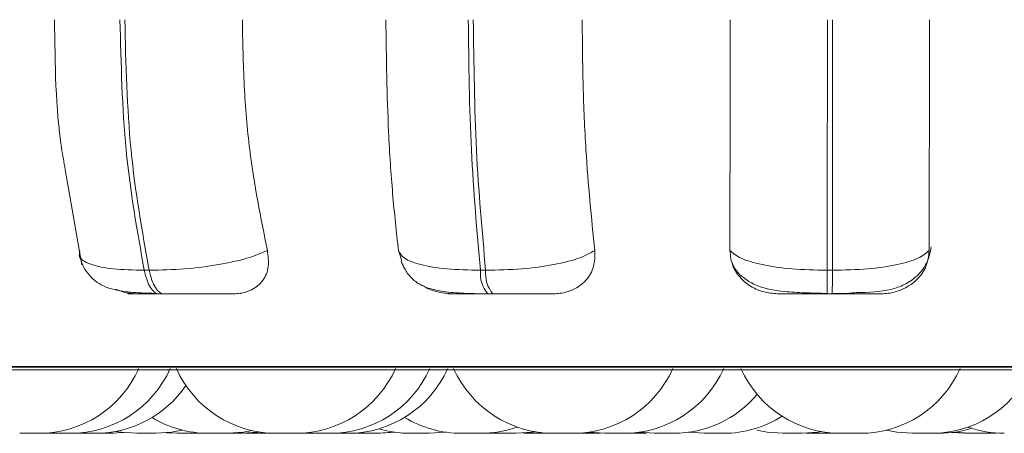
# Model space of a CAD drawing. Units: millimetres. Extents: x 470 to 882, y 3 to 283.
# Drawn here: x 739 to 739, y 175 to 175 of the extents above; entities that cross this region are included whole.
import ezdxf

# ---------------------------------------------------------------- set-up
doc = ezdxf.new("R2010")
doc.units = ezdxf.units.MM
doc.header["$PDSIZE"] = -1
doc.layers.add('DIMENSIONS', color=7, linetype='Continuous')
doc.styles.get("Standard").update_dxf_attribs({"font": 'arial.ttf'})
doc.dimstyles.new('ISO-25 - ab', dxfattribs={"dimtxt": 3, "dimasz": 2.5, "dimexe": 1.25, "dimexo": 0.625, "dimtad": 1, "dimdec": 0, "dimlfac": 25, "dimrnd": 5, "dimzin": 1, "dimtxsty": 'Standard', "dimcen": 2.5, "dimadec": 0, "dimazin": 0, "dimtfac": 1, "dimtdec": 0, "dimtmove": 0, "dimatfit": 3, "dimfxl": 1, "dimlwd": 15, "dimlwe": 15, "dimarcsym": 0})

# ---------------------------------------------------------------- blocks, each defined once
blk = doc.blocks.new('*D29')
at = {"layer": 'Defpoints', "color": 0, "lineweight": 15, "transparency": 16777216}
for p in [(725.85601, 237.83498), (703.50044, 174.73698), (741.13257, 174.73698)]:
    blk.add_point(p, dxfattribs=at)
at = {"layer": 'DIMENSIONS', "color": 0, "lineweight": 15, "transparency": 16777216}
for p, q in [((725.23101, 237.83498), (702.25044, 237.83498)), ((703.50044, 235.33498), (703.50044, 177.23698)), ((740.50757, 174.73698), (702.25044, 174.73698))]:
    blk.add_line(p, q, dxfattribs=at)
for points in [[(703.08377, 235.33498), (703.91711, 235.33498), (703.50044, 237.83498)], [(703.08377, 177.23698), (703.91711, 177.23698), (703.50044, 174.73698)]]:
    blk.add_solid(points, dxfattribs=at)
at = {"layer": 'DIMENSIONS', "color": 0, "lineweight": 15, "transparency": 16777216, "insert": (700.95286, 206.28598), "char_height": 3, "attachment_point": 5, "rotation": 90}
blk.add_mtext('1575 [62,1"]', dxfattribs=at)
blk = doc.blocks.new('*D30')
at = {"layer": 'Defpoints', "color": 0, "lineweight": 15, "transparency": 16777216}
for p in [(736.22144, 204.52298), (715.36241, 174.73698), (751.20134, 174.73698)]:
    blk.add_point(p, dxfattribs=at)
at = {"layer": 'DIMENSIONS', "color": 0, "lineweight": 15, "transparency": 16777216}
for p, q in [((735.59644, 204.52298), (714.11241, 204.52298)), ((715.36241, 202.02298), (715.36241, 177.23698)), ((750.57634, 174.73698), (714.11241, 174.73698))]:
    blk.add_line(p, q, dxfattribs=at)
for points in [[(714.94575, 202.02298), (715.77908, 202.02298), (715.36241, 204.52298)], [(714.94575, 177.23698), (715.77908, 177.23698), (715.36241, 174.73698)]]:
    blk.add_solid(points, dxfattribs=at)
at = {"layer": 'DIMENSIONS', "color": 0, "lineweight": 15, "transparency": 16777216, "insert": (712.81484, 189.62998), "char_height": 3, "attachment_point": 5, "rotation": 90}
blk.add_mtext('745 [29,3"]', dxfattribs=at)

msp = doc.modelspace()

# ---------------------------------------------------------------- linework, layer by layer
at = {"color": 7, "linetype": 'Continuous', "lineweight": 15}
for p, q in [((738.65584, 174.89558), (738.66907, 174.81902)), ((738.92601, 174.82217), (738.9233, 174.83051)), ((738.71928, 174.81464), (738.72325, 174.81464)), ((738.98917, 174.81464), (738.99333, 174.81464)), ((739.26746, 174.81464), (739.27167, 174.81464)), ((738.7308, 174.79581), (738.73477, 174.79581)), ((738.99498, 174.79581), (738.99913, 174.79581)), ((739.26737, 174.79581), (739.27158, 174.79581)), ((737.83725, 174.73486), (740.69325, 174.73486)), ((738.61931, 174.68381), (738.6346, 174.68381)), ((738.63896, 174.68398), (738.6444, 174.68381)), ((738.66222, 174.68385), (738.66463, 174.68381)), ((738.69267, 174.68381), (738.70293, 174.68441)), ((738.73707, 174.68422), (738.74555, 174.68381)), ((738.76096, 174.68381), (738.74556, 174.68381)), ((738.76096, 174.68381), (738.76595, 174.68395)), ((738.76219, 174.68381), (738.76657, 174.68392)), ((738.80006, 174.68384), (738.8024, 174.68381)), ((738.8178, 174.68381), (738.82155, 174.68389)), ((738.84619, 174.68398), (738.85167, 174.68381)), ((738.84677, 174.68402), (738.85284, 174.68381)), ((738.85887, 174.68381), (738.85883, 174.68381)), ((738.86728, 174.68381), (738.88257, 174.68381)), ((738.88652, 174.68395), (738.89144, 174.68381)), ((738.90897, 174.68381), (738.92095, 174.68463)), ((738.93297, 174.68381), (738.94836, 174.68381)), ((738.99585, 174.68405), (739.00232, 174.68381)), ((739.03908, 174.68381), (739.04323, 174.68391)), ((739.08186, 174.68381), (739.08528, 174.68388)), ((739.08296, 174.68381), (739.08584, 174.68386)), ((739.11633, 174.68381), (739.12257, 174.68403)), ((739.11644, 174.68468), (739.12877, 174.68381)), ((739.13574, 174.68381), (739.13681, 174.68381)), ((739.1565, 174.68468), (739.16884, 174.68381)), ((739.24743, 174.68381), (739.23203, 174.68381)), ((739.25029, 174.68388), (739.25385, 174.68381)), ((739.25385, 174.68381), (739.26926, 174.68381)), ((739.26926, 174.68381), (739.27361, 174.68392)), ((739.26982, 174.68381), (739.2739, 174.68391)), ((739.27855, 174.68381), (739.29395, 174.68381)), ((739.36752, 174.68442), (739.37789, 174.68381)), ((739.36948, 174.68468), (739.38181, 174.68381)), ((739.37788, 174.68381), (739.37795, 174.68381)), ((739.39721, 174.68381), (739.40343, 174.68403))]:
    msp.add_line(p, q, dxfattribs=at)
at = {"color": 8, "linetype": 'Continuous', "lineweight": 15}
for p, q in [((737.82739, 174.73746), (739.01938, 174.73746)), ((739.01938, 174.73746), (740.69219, 174.73746))]:
    msp.add_line(p, q, dxfattribs=at)
at = {"color": 7, "linetype": 'Continuous', "lineweight": 15, "flags": 128}
for points in [[(738.7308, 174.79581), (738.72908, 174.79613), (738.7274, 174.79709), (738.72576, 174.79866), (738.72421, 174.80083), (738.72276, 174.80356), (738.72145, 174.80681), (738.72028, 174.81052), (738.71928, 174.81464)], [(738.72325, 174.81464), (738.72425, 174.81052), (738.72541, 174.80681), (738.72673, 174.80356), (738.72818, 174.80083), (738.72973, 174.79866), (738.73136, 174.79709), (738.73305, 174.79613), (738.73477, 174.79581)], [(738.6966, 174.68539), (738.70058, 174.68472), (738.71317, 174.68381)], [(738.72858, 174.68381), (738.74118, 174.68472), (738.74976, 174.6864)], [(738.78635, 174.68381), (738.79895, 174.68472), (738.80582, 174.68599)], [(738.79772, 174.68381), (738.81032, 174.68472), (738.81151, 174.6849)], [(738.90684, 174.68381), (738.91944, 174.68472), (738.91989, 174.68478)], [(738.94833, 174.68381), (738.96093, 174.68472), (738.96114, 174.68475)], [(739.01772, 174.68381), (739.03032, 174.68472), (739.03283, 174.68512)], [(739.07603, 174.68473), (739.07611, 174.68472), (739.08871, 174.68381)], [(739.21104, 174.68635), (739.21943, 174.68472), (739.23203, 174.68381)], [(739.24743, 174.68381), (739.26003, 174.68472), (739.26299, 174.6852)], [(739.31494, 174.68635), (739.32333, 174.68472), (739.33593, 174.68381)]]:
    msp.add_lwpolyline(points, dxfattribs=at)
at = {"color": 7, "linetype": 'Continuous', "lineweight": 15}
for centre, radius, start, end in [((739.0146, 174.81217), 0.02555, 174.45668, 219.80933), ((739.01876, 174.81217), 0.02555, 174.45668, 219.80933), ((737.98259, 174.81146), 1.28487, 359.30238, 0.14179), ((737.98681, 174.81146), 1.28487, 359.30238, 0.14179), ((738.63459, 174.77181), 0.088, 270, 335.85226), ((738.6598, 174.77181), 0.088, 270, 335.85226), ((738.8253, 174.77181), 0.088, 204.14774, 270), ((738.8407, 174.77181), 0.088, 270, 335.85226), ((738.86824, 174.77181), 0.088, 270, 335.85226), ((738.88256, 174.77181), 0.088, 270, 335.85226), ((739.04794, 174.77181), 0.088, 204.14774, 270), ((739.06334, 174.77181), 0.088, 270, 335.85226), ((739.10411, 174.77181), 0.088, 270, 335.85226), ((739.27855, 174.77181), 0.088, 204.14774, 270), ((739.29395, 174.77181), 0.088, 270, 335.85226), ((739.35133, 174.77181), 0.088, 270, 333.08589), ((738.68003, 174.77181), 0.088, 270, 325.62665), ((739.14417, 174.77181), 0.088, 270, 319.77404), ((738.77095, 174.77181), 0.088, 238.89947, 270), ((738.97394, 174.77181), 0.088, 238.72102, 270), ((739.18424, 174.77181), 0.088, 270, 302.40281), ((738.93293, 174.77181), 0.088, 253.36946, 270), ((738.98934, 174.77181), 0.088, 270, 289.44886), ((739.35715, 174.77181), 0.088, 270, 287.35598), ((739.40965, 174.77181), 0.088, 250.64845, 270)]:
    msp.add_arc(centre, radius, start, end, dxfattribs=at)
for points, knots in [([(738.64723, 175.01581), (738.64762, 174.98015), (738.64809, 174.93789), (738.65479, 174.90128), (738.65584, 174.89558)], [0, 0, 0, 0, 0.844076, 1, 1, 1, 1]), ([(738.798, 175.01581), (738.7983, 174.99812), (738.79891, 174.96274), (738.80441, 174.89832), (738.81279, 174.85676), (738.81809, 174.83051)], [0, 0, 0, 0, 0.269142, 0.538283, 1, 1, 1, 1]), ([(738.9233, 174.83051), (738.92167, 174.84545), (738.9184, 174.87533), (738.91429, 174.93723), (738.91361, 174.98539), (738.91318, 175.01581)], [0, 0, 0, 0, 0.269322, 0.538539, 1, 1, 1, 1]), ([(739.07082, 175.01581), (739.07098, 174.99812), (739.07128, 174.96274), (739.07405, 174.89832), (739.07827, 174.85676), (739.08094, 174.83051)], [0, 0, 0, 0, 0.269142, 0.538283, 1, 1, 1, 1]), ([(739.18939, 174.83051), (739.18942, 174.84545), (739.18946, 174.87533), (739.18954, 174.93723), (739.18955, 174.98539), (739.18955, 175.01581)], [0, 0, 0, 0, 0.269322, 0.538539, 1, 1, 1, 1]), ([(739.34955, 175.01581), (739.34955, 174.99812), (739.34955, 174.96274), (739.3495, 174.89832), (739.34944, 174.85676), (739.34939, 174.83051)], [0, 0, 0, 0, 0.269142, 0.538283, 1, 1, 1, 1]), ([(739.29085, 174.79675), (739.30046, 174.79696), (739.31413, 174.79727), (739.3298, 174.80289), (739.33993, 174.80969), (739.34827, 174.82001), (739.35015, 174.82898), (739.3511, 174.83353)], [0, 0, 0, 0, 0.350398, 0.498497, 0.657098, 0.826127, 1, 1, 1, 1]), ([(738.66759, 174.83051), (738.66729, 174.82836), (738.66668, 174.82398), (738.676, 174.81895), (738.69331, 174.81535), (738.71054, 174.81488), (738.71928, 174.81464)], [0, 0, 0, 0, 0.235264, 0.480708, 0.736689, 1, 1, 1, 1]), ([(738.66706, 174.82693), (738.66783, 174.82431), (738.66944, 174.81878), (738.67386, 174.81174), (738.67961, 174.80596), (738.68934, 174.80015), (738.70111, 174.79762), (738.71574, 174.79647), (738.72459, 174.79624), (738.72913, 174.79611)], [0, 0, 0, 0, 0.091286, 0.192567, 0.30408, 0.425315, 0.695035, 0.843348, 1, 1, 1, 1]), ([(738.81809, 174.83051), (738.81297, 174.82836), (738.8025, 174.82398), (738.77917, 174.81895), (738.75136, 174.81535), (738.73271, 174.81488), (738.72325, 174.81464)], [0, 0, 0, 0, 0.2352636, 0.4807075, 0.7366892, 1, 1, 1, 1]), ([(738.81809, 174.83051), (738.81869, 174.82613), (738.81988, 174.81738), (738.81526, 174.80626), (738.80692, 174.79905), (738.79807, 174.79612), (738.79286, 174.79589), (738.79114, 174.79581)], [0, 0, 0, 0, 0.250958, 0.502293, 0.741311, 0.914549, 1, 1, 1, 1]), ([(738.9233, 174.83051), (738.92446, 174.82836), (738.92683, 174.82398), (738.9404, 174.81895), (738.96139, 174.81535), (738.97982, 174.81488), (738.98917, 174.81464)], [0, 0, 0, 0, 0.235264, 0.480708, 0.736689, 1, 1, 1, 1]), ([(739.08094, 174.83051), (739.07705, 174.82836), (739.0691, 174.82398), (739.04847, 174.81895), (739.0222, 174.81535), (739.00304, 174.81488), (738.99333, 174.81464)], [0, 0, 0, 0, 0.235264, 0.480708, 0.736689, 1, 1, 1, 1]), ([(739.08094, 174.83051), (739.08098, 174.82613), (739.08105, 174.81738), (739.07457, 174.80626), (739.06472, 174.79905), (739.055, 174.79612), (739.04953, 174.79589), (739.04772, 174.79581)], [0, 0, 0, 0, 0.250958, 0.502293, 0.741311, 0.914549, 1, 1, 1, 1]), ([(739.22772, 174.79581), (739.22395, 174.79612), (739.21642, 174.79674), (739.20616, 174.8013), (739.19744, 174.80827), (739.19077, 174.8182), (739.18987, 174.82625), (739.18939, 174.83051)], [0, 0, 0, 0, 0.1746988, 0.3486231, 0.5383048, 0.755976, 1, 1, 1, 1]), ([(739.18939, 174.83051), (739.19198, 174.82836), (739.19726, 174.82398), (739.21467, 174.81895), (739.2387, 174.81535), (739.25778, 174.81488), (739.26746, 174.81464)], [0, 0, 0, 0, 0.235264, 0.480708, 0.736689, 1, 1, 1, 1]), ([(739.34939, 174.83051), (739.34685, 174.82836), (739.34166, 174.82398), (739.32436, 174.81895), (739.30042, 174.81535), (739.28134, 174.81488), (739.27167, 174.81464)], [0, 0, 0, 0, 0.235264, 0.480708, 0.736689, 1, 1, 1, 1]), ([(739.34939, 174.83051), (739.34887, 174.82613), (739.34782, 174.81738), (739.33967, 174.80626), (739.32861, 174.79905), (739.31832, 174.79612), (739.31276, 174.79589), (739.31092, 174.79581)], [0, 0, 0, 0, 0.250958, 0.502293, 0.741311, 0.914549, 1, 1, 1, 1]), ([(738.92549, 174.822), (738.9255, 174.82195), (738.9259, 174.82076), (738.92704, 174.81823), (738.92897, 174.81458), (738.93257, 174.80935), (738.93845, 174.80404), (738.94808, 174.79967), (738.96108, 174.79714), (738.97468, 174.7962), (738.9864, 174.79586), (738.99217, 174.79583), (738.99498, 174.79581)], [0, 0, 0, 0, 0.001648, 0.039823, 0.083059, 0.134927, 0.271692, 0.443234, 0.632325, 0.822371, 0.913559, 1, 1, 1, 1]), ([(739.19128, 174.82057), (739.19196, 174.81902), (739.19414, 174.8141), (739.20033, 174.80818), (739.21277, 174.80067), (739.22902, 174.79775), (739.24944, 174.79647), (739.26128, 174.79624), (739.26738, 174.79611)], [0, 0, 0, 0, 0.057134, 0.18187, 0.320409, 0.635155, 0.811973, 1, 1, 1, 1]), ([(738.96575, 174.79581), (738.96204, 174.79615), (738.95462, 174.79683), (738.9465, 174.79978), (738.94307, 174.80237), (738.94244, 174.80284)], [0, 0, 0, 0, 0.451081, 0.900163, 1, 1, 1, 1]), ([(738.71288, 174.79581), (738.70924, 174.79603), (738.70362, 174.79638), (738.69827, 174.79875), (738.69638, 174.79959)], [0, 0, 0, 0, 0.647681, 1, 1, 1, 1]), ([(738.71288, 174.79581), (738.7104, 174.79581), (738.70546, 174.79581), (738.70586, 174.79581), (738.70982, 174.79581), (738.71498, 174.79581), (738.72191, 174.79581), (738.72786, 174.79581), (738.7308, 174.79581)], [0, 0, 0, 0, 0.250048, 0.49928, 0.626958, 0.74996, 0.876123, 1, 1, 1, 1]), ([(738.73477, 174.79581), (738.73788, 174.79581), (738.74417, 174.79581), (738.75397, 174.79581), (738.76329, 174.79581), (738.77427, 174.79581), (738.78529, 174.79581), (738.78919, 174.79581), (738.79114, 174.79581)], [0, 0, 0, 0, 0.123743, 0.250032, 0.372758, 0.500715, 0.749949, 1, 1, 1, 1]), ([(738.96575, 174.79581), (738.96436, 174.79581), (738.96158, 174.79581), (738.96489, 174.79581), (738.97095, 174.79581), (738.97748, 174.79581), (738.98553, 174.79581), (738.99185, 174.79581), (738.99498, 174.79581)], [0, 0, 0, 0, 0.250048, 0.49928, 0.626958, 0.74996, 0.876123, 1, 1, 1, 1]), ([(738.99913, 174.79581), (739.00235, 174.79581), (739.00884, 174.79581), (739.01832, 174.79581), (739.02696, 174.79581), (739.03655, 174.79581), (739.04521, 174.79581), (739.04688, 174.79581), (739.04772, 174.79581)], [0, 0, 0, 0, 0.1237429, 0.2500319, 0.3727577, 0.500715, 0.7499494, 1, 1, 1, 1]), ([(739.22772, 174.79581), (739.22746, 174.79581), (739.22694, 174.79581), (739.23305, 174.79581), (739.24102, 174.79581), (739.24873, 174.79581), (739.25764, 174.79581), (739.26414, 174.79581), (739.26737, 174.79581)], [0, 0, 0, 0, 0.250048, 0.49928, 0.626958, 0.74996, 0.876123, 1, 1, 1, 1]), ([(739.27158, 174.79581), (739.2748, 174.79581), (739.2813, 174.79581), (739.29018, 174.79581), (739.29787, 174.79581), (739.30578, 174.79581), (739.31181, 174.79581), (739.31122, 174.79581), (739.31092, 174.79581)], [0, 0, 0, 0, 0.123743, 0.250032, 0.372758, 0.500715, 0.749949, 1, 1, 1, 1]), ([(739.2716, 174.79611), (739.27619, 174.79603), (739.283, 174.7959), (739.28892, 174.79654), (739.29085, 174.79675)], [0, 0, 0, 0, 0.674007, 1, 1, 1, 1]), ([(738.64443, 174.68381), (738.64442, 174.68381), (738.64439, 174.68381), (738.64491, 174.68381), (738.64602, 174.68381), (738.64752, 174.68381), (738.64964, 174.68381), (738.65261, 174.68381), (738.65547, 174.68381), (738.65749, 174.68381), (738.65875, 174.68381), (738.65963, 174.68381), (738.65969, 174.68381), (738.65973, 174.68381)], [0, 0, 0, 0, 0.027395, 0.140734, 0.223677, 0.276872, 0.401739, 0.520283, 0.639422, 0.75924, 0.826633, 0.895551, 1, 1, 1, 1]), ([(738.65965, 174.68381), (738.66011, 174.68381), (738.66104, 174.68381), (738.66217, 174.68381), (738.66279, 174.68381), (738.66314, 174.68381), (738.66366, 174.68381), (738.66422, 174.68381), (738.66426, 174.68381), (738.66428, 174.68381)], [0, 0, 0, 0, 0.164725, 0.331693, 0.498443, 0.503666, 0.546862, 0.831572, 1, 1, 1, 1]), ([(738.6647, 174.68381), (738.66469, 174.68381), (738.66466, 174.68381), (738.66553, 174.68381), (738.66679, 174.68381), (738.66805, 174.68381), (738.66945, 174.68381), (738.67142, 174.68381), (738.67396, 174.68381), (738.67632, 174.68381), (738.6779, 174.68381), (738.67914, 174.68381), (738.67998, 174.68381), (738.67992, 174.68381), (738.6799, 174.68381)], [0, 0, 0, 0, 0.058387, 0.17907, 0.248457, 0.315301, 0.380134, 0.442875, 0.567729, 0.687293, 0.756524, 0.818633, 0.935909, 1, 1, 1, 1]), ([(738.68003, 174.68381), (738.68008, 174.68381), (738.68048, 174.68381), (738.68151, 174.68381), (738.68341, 174.68381), (738.68601, 174.68381), (738.68849, 174.68381), (738.69016, 174.68381), (738.6915, 174.68381), (738.69244, 174.68381), (738.69262, 174.68381), (738.69268, 174.68381)], [0, 0, 0, 0, 0.0129727, 0.1105486, 0.1967047, 0.3779398, 0.5559192, 0.6461537, 0.7421566, 0.9107328, 1, 1, 1, 1]), ([(738.69267, 174.68381), (738.69296, 174.68381), (738.6936, 174.68381), (738.69414, 174.68381), (738.69437, 174.68381), (738.69445, 174.68381), (738.69451, 174.68381), (738.69446, 174.68381), (738.69444, 174.68381)], [0, 0, 0, 0, 0.2364021, 0.5228633, 0.808892, 0.818623, 0.893367, 1, 1, 1, 1]), ([(738.71332, 174.68381), (738.71329, 174.68381), (738.71321, 174.68381), (738.71418, 174.68381), (738.71545, 174.68381), (738.71702, 174.68381), (738.71936, 174.68381), (738.72239, 174.68381), (738.72483, 174.68381), (738.72644, 174.68381), (738.72745, 174.68381), (738.72812, 174.68381), (738.72857, 174.68381), (738.72849, 174.68381), (738.72845, 174.68381)], [0, 0, 0, 0, 0.067302, 0.186889, 0.256134, 0.318255, 0.435555, 0.560756, 0.68573, 0.756784, 0.818586, 0.884891, 0.952208, 1, 1, 1, 1]), ([(738.74679, 174.68381), (738.74679, 174.68381), (738.74679, 174.68381), (738.74679, 174.68381), (738.74694, 174.68381), (738.74706, 174.68381)], [0, 0, 0, 0, 0.028659, 0.264777, 1, 1, 1, 1]), ([(738.76073, 174.68381), (738.76106, 174.68381), (738.76169, 174.68381), (738.7621, 174.68381), (738.7622, 174.68381), (738.76219, 174.68381), (738.76219, 174.68381)], [0, 0, 0, 0, 0.352064, 0.675777, 0.999002, 1, 1, 1, 1]), ([(738.77104, 174.68381), (738.77103, 174.68381), (738.77099, 174.68381), (738.77169, 174.68381), (738.77281, 174.68381), (738.77418, 174.68381), (738.77582, 174.68381), (738.7768, 174.68381), (738.7773, 174.68381), (738.77734, 174.68381), (738.77745, 174.68381), (738.77844, 174.68381), (738.78016, 174.68381), (738.78212, 174.68381), (738.7838, 174.68381), (738.78505, 174.68381), (738.78588, 174.68381), (738.78614, 174.68381), (738.78625, 174.68381), (738.78634, 174.68381), (738.78629, 174.68381), (738.78626, 174.68381)], [0, 0, 0, 0, 0.069085, 0.156303, 0.216499, 0.3193, 0.381643, 0.443904, 0.444051, 0.445109, 0.447963, 0.458618, 0.569071, 0.656289, 0.716485, 0.819286, 0.881629, 0.94389, 0.94584, 0.961968, 1, 1, 1, 1]), ([(738.78233, 174.68381), (738.78232, 174.68381), (738.78223, 174.68381), (738.78247, 174.68381), (738.78276, 174.68381), (738.78297, 174.68381), (738.78299, 174.68381), (738.78303, 174.68381), (738.78345, 174.68381), (738.78445, 174.68381), (738.78617, 174.68381), (738.78804, 174.68381), (738.78987, 174.68381), (738.7917, 174.68381), (738.79267, 174.68381), (738.79326, 174.68381), (738.79417, 174.68381), (738.79541, 174.68381), (738.79656, 174.68381), (738.79702, 174.68381), (738.79725, 174.68381), (738.79761, 174.68381), (738.79768, 174.68381), (738.79775, 174.68381)], [0, 0, 0, 0, 0.006884, 0.06884, 0.130716, 0.130862, 0.131914, 0.13475, 0.145339, 0.25511, 0.341788, 0.401613, 0.503778, 0.565735, 0.627611, 0.629549, 0.645578, 0.751225, 0.813724, 0.876128, 0.878251, 0.894559, 1, 1, 1, 1]), ([(738.80049, 174.68381), (738.80058, 174.68381), (738.80071, 174.68381), (738.80161, 174.68381), (738.80231, 174.68381), (738.80265, 174.68381)], [0, 0, 0, 0, 0.473419, 0.745614, 1, 1, 1, 1]), ([(738.80238, 174.68381), (738.8024, 174.68381), (738.80244, 174.68381), (738.80278, 174.68381), (738.803, 174.68381), (738.80305, 174.68381), (738.80346, 174.68381), (738.80431, 174.68381), (738.80577, 174.68381), (738.80668, 174.68381), (738.80715, 174.68381), (738.80718, 174.68381), (738.80729, 174.68381), (738.80822, 174.68381), (738.80991, 174.68381), (738.81199, 174.68381), (738.81388, 174.68381), (738.81539, 174.68381), (738.81656, 174.68381), (738.81702, 174.68381), (738.81721, 174.68381), (738.81723, 174.68381), (738.81727, 174.68381), (738.81763, 174.68381), (738.81795, 174.68381), (738.81782, 174.68381), (738.81782, 174.68381)], [0, 0, 0, 0, 0.062745, 0.125411, 0.125992, 0.130444, 0.142707, 0.249673, 0.312504, 0.37524, 0.375388, 0.376448, 0.379302, 0.389949, 0.500296, 0.587435, 0.647577, 0.750286, 0.812573, 0.874778, 0.874924, 0.875982, 0.878833, 0.889478, 0.999833, 1, 1, 1, 1]), ([(738.81772, 174.68381), (738.81788, 174.68381), (738.81847, 174.68381), (738.81919, 174.68381), (738.81968, 174.68381), (738.81992, 174.68381), (738.82028, 174.68381), (738.82065, 174.68381), (738.82048, 174.68381), (738.82047, 174.68381)], [0, 0, 0, 0, 0.087912, 0.316287, 0.544317, 0.552075, 0.611663, 0.996955, 1, 1, 1, 1]), ([(738.82531, 174.68381), (738.8253, 174.68381), (738.8251, 174.68381), (738.82587, 174.68381), (738.82722, 174.68381), (738.82887, 174.68381), (738.83069, 174.68381), (738.83277, 174.68381), (738.8348, 174.68381), (738.83669, 174.68381), (738.83835, 174.68381), (738.83957, 174.68381), (738.84039, 174.68381), (738.84083, 174.68381), (738.84072, 174.68381), (738.84071, 174.68381)], [0, 0, 0, 0, 0.0061352, 0.1320728, 0.2567402, 0.3191086, 0.3861968, 0.5089492, 0.5731658, 0.6402905, 0.756768, 0.8194799, 0.8821532, 0.995275, 1, 1, 1, 1]), ([(738.8437, 174.68381), (738.84367, 174.68381), (738.8436, 174.68381), (738.84457, 174.68381), (738.84583, 174.68381), (738.8474, 174.68381), (738.84944, 174.68381), (738.85107, 174.68381), (738.85176, 174.68381)], [0, 0, 0, 0, 0.129326, 0.359123, 0.492184, 0.611554, 0.836955, 1, 1, 1, 1]), ([(738.85174, 174.68381), (738.85173, 174.68381), (738.85171, 174.68381), (738.85235, 174.68381), (738.85306, 174.68381), (738.85317, 174.68381)], [0, 0, 0, 0, 0.2925027, 0.8970879, 1, 1, 1, 1]), ([(738.8529, 174.68381), (738.85295, 174.68381), (738.85302, 174.68381), (738.85382, 174.68381), (738.85502, 174.68381), (738.85672, 174.68381), (738.85864, 174.68381), (738.86069, 174.68381), (738.86324, 174.68381), (738.86549, 174.68381), (738.86685, 174.68381), (738.86782, 174.68381), (738.86832, 174.68381), (738.86825, 174.68381), (738.86824, 174.68381)], [0, 0, 0, 0, 0.099115, 0.170269, 0.231201, 0.355388, 0.423966, 0.484519, 0.611894, 0.736982, 0.8004, 0.867873, 0.986352, 1, 1, 1, 1]), ([(738.85744, 174.68381), (738.85762, 174.68381), (738.85876, 174.68381), (738.86101, 174.68381), (738.86336, 174.68381), (738.86494, 174.68381), (738.86619, 174.68381), (738.86702, 174.68381), (738.86696, 174.68381), (738.86694, 174.68381)], [0, 0, 0, 0, 0.040414, 0.255462, 0.461397, 0.58064, 0.687615, 0.889611, 1, 1, 1, 1]), ([(738.89142, 174.68381), (738.89144, 174.68381), (738.89149, 174.68381), (738.89183, 174.68381), (738.89204, 174.68381), (738.89209, 174.68381), (738.8925, 174.68381), (738.89335, 174.68381), (738.89481, 174.68381), (738.89572, 174.68381), (738.8962, 174.68381), (738.89623, 174.68381), (738.89633, 174.68381), (738.89726, 174.68381), (738.89896, 174.68381), (738.90104, 174.68381), (738.90292, 174.68381), (738.90444, 174.68381), (738.9056, 174.68381), (738.90606, 174.68381), (738.90626, 174.68381), (738.90627, 174.68381), (738.90631, 174.68381), (738.90667, 174.68381), (738.90699, 174.68381), (738.90687, 174.68381), (738.90687, 174.68381)], [0, 0, 0, 0, 0.062745, 0.125411, 0.125992, 0.130444, 0.142707, 0.249673, 0.312504, 0.37524, 0.375388, 0.376448, 0.379302, 0.389949, 0.500296, 0.587435, 0.647577, 0.750286, 0.812573, 0.874778, 0.874924, 0.875982, 0.878833, 0.889478, 0.999833, 1, 1, 1, 1]), ([(738.90681, 174.68381), (738.90713, 174.68381), (738.90781, 174.68381), (738.90873, 174.68381), (738.90889, 174.68381), (738.909, 174.68381)], [0, 0, 0, 0, 0.243849, 0.512525, 1, 1, 1, 1]), ([(738.97403, 174.68381), (738.97401, 174.68381), (738.97399, 174.68381), (738.97453, 174.68381), (738.97503, 174.68381), (738.97533, 174.68381), (738.97535, 174.68381), (738.97541, 174.68381), (738.976, 174.68381), (738.97726, 174.68381), (738.97918, 174.68381), (738.98116, 174.68381), (738.98301, 174.68381), (738.98476, 174.68381), (738.98565, 174.68381), (738.98618, 174.68381), (738.98699, 174.68381), (738.98803, 174.68381), (738.98887, 174.68381), (738.98914, 174.68381), (738.98925, 174.68381), (738.98933, 174.68381), (738.98929, 174.68381), (738.98925, 174.68381)], [0, 0, 0, 0, 0.068265, 0.131145, 0.193931, 0.194078, 0.195139, 0.197995, 0.208651, 0.319083, 0.40629, 0.46648, 0.569269, 0.631604, 0.693857, 0.695807, 0.711934, 0.818226, 0.881106, 0.94389, 0.946026, 0.962433, 1, 1, 1, 1]), ([(738.97893, 174.68381), (738.97894, 174.68381), (738.97897, 174.68381), (738.97929, 174.68381), (738.97943, 174.68381)], [0, 0, 0, 0, 0.562315, 1, 1, 1, 1]), ([(738.98934, 174.68381), (738.98959, 174.68381), (738.99062, 174.68381), (738.99194, 174.68381), (738.99311, 174.68381), (738.99357, 174.68381), (738.99376, 174.68381), (738.99378, 174.68381), (738.99382, 174.68381), (738.99418, 174.68381), (738.9945, 174.68381), (738.99437, 174.68381), (738.99437, 174.68381)], [0, 0, 0, 0, 0.086278, 0.35257, 0.514059, 0.675338, 0.675718, 0.67846, 0.685852, 0.713452, 0.999567, 1, 1, 1, 1]), ([(738.99418, 174.68381), (738.99437, 174.68381), (738.99491, 174.68381), (738.99572, 174.68381), (738.99589, 174.68381), (738.99599, 174.68381)], [0, 0, 0, 0, 0.159516, 0.458158, 1, 1, 1, 1]), ([(739.00231, 174.68381), (739.00231, 174.68381), (739.00226, 174.68381), (739.00238, 174.68381), (739.0025, 174.68381), (739.0025, 174.68381), (739.00253, 174.68381), (739.00276, 174.68381), (739.00347, 174.68381), (739.00491, 174.68381), (739.0066, 174.68381), (739.00834, 174.68381), (739.01018, 174.68381), (739.01119, 174.68381), (739.01182, 174.68381), (739.0128, 174.68381), (739.01419, 174.68381), (739.01561, 174.68381), (739.01624, 174.68381), (739.01659, 174.68381), (739.01711, 174.68381), (739.01774, 174.68381), (739.01762, 174.68381), (739.01758, 174.68381)], [0, 0, 0, 0, 0.006616, 0.068885, 0.069031, 0.07009, 0.072944, 0.0836, 0.194068, 0.281297, 0.341501, 0.444315, 0.506666, 0.568935, 0.570885, 0.587015, 0.693333, 0.756229, 0.819029, 0.821166, 0.837577, 0.943688, 1, 1, 1, 1]), ([(739.02381, 174.68381), (739.02378, 174.68381), (739.0237, 174.68381), (739.02419, 174.68381), (739.02469, 174.68381), (739.02499, 174.68381), (739.02507, 174.68381), (739.02565, 174.68381), (739.02672, 174.68381), (739.02839, 174.68381), (739.02937, 174.68381), (739.02988, 174.68381), (739.02991, 174.68381), (739.03002, 174.68381), (739.03101, 174.68381), (739.03273, 174.68381), (739.03471, 174.68381), (739.03641, 174.68381), (739.03769, 174.68381), (739.03855, 174.68381), (739.03883, 174.68381), (739.03893, 174.68381), (739.03894, 174.68381), (739.03896, 174.68381), (739.03906, 174.68381), (739.03901, 174.68381), (739.03898, 174.68381)], [0, 0, 0, 0, 0.061691, 0.124492, 0.187214, 0.187795, 0.192251, 0.204525, 0.311586, 0.374474, 0.437266, 0.437414, 0.438475, 0.441331, 0.451988, 0.562433, 0.64965, 0.709846, 0.812647, 0.874989, 0.93725, 0.937396, 0.938455, 0.941309, 0.951963, 1, 1, 1, 1]), ([(739.02648, 174.68381), (739.02651, 174.68381), (739.02654, 174.68381), (739.02664, 174.68381), (739.02665, 174.68381), (739.02667, 174.68381), (739.02684, 174.68381), (739.02723, 174.68381), (739.02758, 174.68381)], [0, 0, 0, 0, 0.371844, 0.37272, 0.379042, 0.396085, 0.459719, 1, 1, 1, 1]), ([(739.03784, 174.68381), (739.03805, 174.68381), (739.03874, 174.68381), (739.03967, 174.68381), (739.04032, 174.68381), (739.04068, 174.68381), (739.04122, 174.68381), (739.04189, 174.68381), (739.04179, 174.68381), (739.04176, 174.68381)], [0, 0, 0, 0, 0.082945, 0.267023, 0.450824, 0.457077, 0.505107, 0.815666, 1, 1, 1, 1]), ([(739.04808, 174.68381), (739.04805, 174.68381), (739.04799, 174.68381), (739.04852, 174.68381), (739.04903, 174.68381), (739.04935, 174.68381), (739.04943, 174.68381), (739.05002, 174.68381), (739.05112, 174.68381), (739.0528, 174.68381), (739.05379, 174.68381), (739.0543, 174.68381), (739.05433, 174.68381), (739.05445, 174.68381), (739.05543, 174.68381), (739.05715, 174.68381), (739.05912, 174.68381), (739.0608, 174.68381), (739.06205, 174.68381), (739.06288, 174.68381), (739.06314, 174.68381), (739.06322, 174.68381), (739.06323, 174.68381), (739.06325, 174.68381), (739.06333, 174.68381), (739.06328, 174.68381), (739.06324, 174.68381)], [0, 0, 0, 0, 0.068361, 0.131162, 0.193884, 0.194465, 0.198921, 0.211195, 0.318256, 0.381143, 0.443936, 0.444083, 0.445144, 0.448001, 0.458658, 0.569102, 0.656319, 0.716515, 0.819316, 0.881658, 0.943918, 0.944065, 0.945123, 0.947977, 0.958632, 1, 1, 1, 1]), ([(739.06644, 174.68381), (739.06646, 174.68381), (739.0665, 174.68381), (739.06684, 174.68381), (739.06706, 174.68381), (739.06711, 174.68381), (739.06752, 174.68381), (739.06837, 174.68381), (739.06983, 174.68381), (739.07074, 174.68381), (739.07121, 174.68381), (739.07124, 174.68381), (739.07135, 174.68381), (739.07228, 174.68381), (739.07397, 174.68381), (739.07605, 174.68381), (739.07794, 174.68381), (739.07945, 174.68381), (739.08062, 174.68381), (739.08108, 174.68381), (739.08127, 174.68381), (739.08129, 174.68381), (739.08133, 174.68381), (739.08169, 174.68381), (739.08201, 174.68381), (739.08188, 174.68381), (739.08188, 174.68381)], [0, 0, 0, 0, 0.062745, 0.125411, 0.125992, 0.130444, 0.142707, 0.249673, 0.312504, 0.37524, 0.375388, 0.376448, 0.379302, 0.389949, 0.500296, 0.587435, 0.647577, 0.750286, 0.812573, 0.874778, 0.874924, 0.875982, 0.878833, 0.889478, 0.999833, 1, 1, 1, 1]), ([(739.08164, 174.68381), (739.08165, 174.68381), (739.08198, 174.68381), (739.08219, 174.68381), (739.08244, 174.68381), (739.08279, 174.68381), (739.08316, 174.68381), (739.08299, 174.68381), (739.08299, 174.68381)], [0, 0, 0, 0, 0.009431, 0.339803, 0.351043, 0.437374, 0.995588, 1, 1, 1, 1]), ([(739.08884, 174.68381), (739.08881, 174.68381), (739.08875, 174.68381), (739.08929, 174.68381), (739.0898, 174.68381), (739.09012, 174.68381), (739.0902, 174.68381), (739.09079, 174.68381), (739.09189, 174.68381), (739.09357, 174.68381), (739.09456, 174.68381), (739.09507, 174.68381), (739.0951, 174.68381), (739.09521, 174.68381), (739.0962, 174.68381), (739.09792, 174.68381), (739.09989, 174.68381), (739.10157, 174.68381), (739.10282, 174.68381), (739.10365, 174.68381), (739.1039, 174.68381), (739.10399, 174.68381), (739.104, 174.68381), (739.10402, 174.68381), (739.1041, 174.68381), (739.10405, 174.68381), (739.10401, 174.68381)], [0, 0, 0, 0, 0.068361, 0.131162, 0.193884, 0.194465, 0.198921, 0.211195, 0.318256, 0.381143, 0.443936, 0.444083, 0.445144, 0.448001, 0.458658, 0.569102, 0.656319, 0.716515, 0.819316, 0.881658, 0.943918, 0.944065, 0.945123, 0.947977, 0.958632, 1, 1, 1, 1]), ([(739.10093, 174.68381), (739.10092, 174.68381), (739.10088, 174.68381), (739.101, 174.68381), (739.10111, 174.68381), (739.10112, 174.68381), (739.10115, 174.68381), (739.10138, 174.68381), (739.10209, 174.68381), (739.10353, 174.68381), (739.10522, 174.68381), (739.10695, 174.68381), (739.10879, 174.68381), (739.10981, 174.68381), (739.11044, 174.68381), (739.11142, 174.68381), (739.11281, 174.68381), (739.11423, 174.68381), (739.11486, 174.68381), (739.11521, 174.68381), (739.11573, 174.68381), (739.11636, 174.68381), (739.11624, 174.68381), (739.1162, 174.68381)], [0, 0, 0, 0, 0.006082, 0.068889, 0.069037, 0.070099, 0.072957, 0.083617, 0.194072, 0.2813, 0.341504, 0.444318, 0.506668, 0.568937, 0.570887, 0.587017, 0.693335, 0.75623, 0.81903, 0.821167, 0.837577, 0.943688, 1, 1, 1, 1]), ([(739.12891, 174.68381), (739.12888, 174.68381), (739.12882, 174.68381), (739.12935, 174.68381), (739.12986, 174.68381), (739.13018, 174.68381), (739.13026, 174.68381), (739.13085, 174.68381), (739.13195, 174.68381), (739.13364, 174.68381), (739.13462, 174.68381), (739.13513, 174.68381), (739.13516, 174.68381), (739.13528, 174.68381), (739.13626, 174.68381), (739.13798, 174.68381), (739.13995, 174.68381), (739.14163, 174.68381), (739.14288, 174.68381), (739.14371, 174.68381), (739.14397, 174.68381), (739.14406, 174.68381), (739.14406, 174.68381), (739.14408, 174.68381), (739.14416, 174.68381), (739.14411, 174.68381), (739.14408, 174.68381)], [0, 0, 0, 0, 0.068361, 0.131162, 0.193884, 0.194465, 0.198921, 0.211195, 0.318256, 0.381143, 0.443936, 0.444083, 0.445144, 0.448001, 0.458658, 0.569102, 0.656319, 0.716515, 0.819316, 0.881658, 0.943918, 0.944065, 0.945123, 0.947977, 0.958632, 1, 1, 1, 1]), ([(739.13065, 174.68381), (739.13079, 174.68381), (739.131, 174.68381), (739.13144, 174.68381), (739.13159, 174.68381)], [0, 0, 0, 0, 0.665384, 1, 1, 1, 1]), ([(739.14378, 174.68381), (739.14415, 174.68381), (739.14486, 174.68381), (739.14546, 174.68381), (739.14568, 174.68381), (739.14574, 174.68381), (739.14575, 174.68381), (739.14576, 174.68381), (739.14581, 174.68381), (739.14576, 174.68381), (739.14573, 174.68381)], [0, 0, 0, 0, 0.284702, 0.552497, 0.819943, 0.820573, 0.82512, 0.837378, 0.883147, 1, 1, 1, 1]), ([(739.14417, 174.68381), (739.1442, 174.68381), (739.14427, 174.68381), (739.14513, 174.68381), (739.14667, 174.68381), (739.14768, 174.68381), (739.14801, 174.68381), (739.14811, 174.68381), (739.14808, 174.68381), (739.14807, 174.68381)], [0, 0, 0, 0, 0.008572, 0.029124, 0.380423, 0.749818, 0.811633, 0.932371, 1, 1, 1, 1]), ([(739.16897, 174.68381), (739.16894, 174.68381), (739.16888, 174.68381), (739.16941, 174.68381), (739.16993, 174.68381), (739.17025, 174.68381), (739.17033, 174.68381), (739.17092, 174.68381), (739.17201, 174.68381), (739.1737, 174.68381), (739.17469, 174.68381), (739.17519, 174.68381), (739.17523, 174.68381), (739.17534, 174.68381), (739.17633, 174.68381), (739.17805, 174.68381), (739.18001, 174.68381), (739.18169, 174.68381), (739.18294, 174.68381), (739.18377, 174.68381), (739.18403, 174.68381), (739.18412, 174.68381), (739.18413, 174.68381), (739.18415, 174.68381), (739.18422, 174.68381), (739.18418, 174.68381), (739.18414, 174.68381)], [0, 0, 0, 0, 0.068361, 0.131162, 0.193884, 0.194465, 0.198921, 0.211195, 0.318256, 0.381143, 0.443936, 0.444083, 0.445144, 0.448001, 0.458658, 0.569102, 0.656319, 0.716515, 0.819316, 0.881658, 0.943918, 0.944065, 0.945123, 0.947977, 0.958632, 1, 1, 1, 1]), ([(739.17466, 174.68381), (739.17466, 174.68381), (739.17465, 174.68381), (739.17474, 174.68381), (739.17532, 174.68381), (739.17726, 174.68381), (739.17996, 174.68381), (739.18302, 174.68381), (739.18506, 174.68381), (739.18684, 174.68381), (739.1884, 174.68381), (739.1895, 174.68381), (739.1899, 174.68381), (739.19005, 174.68381), (739.19003, 174.68381), (739.19002, 174.68381)], [0, 0, 0, 0, 0.008641, 0.027227, 0.152021, 0.276882, 0.401743, 0.526537, 0.65101, 0.657949, 0.776567, 0.901294, 0.922166, 0.962934, 1, 1, 1, 1]), ([(739.26977, 174.68381), (739.27024, 174.68381), (739.27132, 174.68381), (739.27148, 174.68381), (739.27157, 174.68381)], [0, 0, 0, 0, 0.429909, 1, 1, 1, 1]), ([(739.33593, 174.68381), (739.33593, 174.68381), (739.33594, 174.68381), (739.33595, 174.68381), (739.33595, 174.68381)], [0, 0, 0, 0, 0.665938, 1, 1, 1, 1]), ([(739.33595, 174.68381), (739.33614, 174.68381), (739.33643, 174.68381), (739.33755, 174.68381), (739.33828, 174.68381), (739.3387, 174.68381), (739.33881, 174.68381), (739.33959, 174.68381), (739.34091, 174.68381), (739.34276, 174.68381), (739.34378, 174.68381), (739.34429, 174.68381), (739.34433, 174.68381), (739.34444, 174.68381), (739.34544, 174.68381), (739.34708, 174.68381), (739.34879, 174.68381), (739.35012, 174.68381), (739.35096, 174.68381), (739.35133, 174.68381), (739.35131, 174.68381), (739.3513, 174.68381)], [0, 0, 0, 0, 0.127785, 0.192345, 0.256824, 0.257421, 0.262002, 0.27462, 0.38468, 0.449329, 0.51388, 0.514032, 0.515122, 0.518059, 0.529015, 0.642553, 0.732213, 0.794095, 0.899775, 0.963863, 1, 1, 1, 1]), ([(739.34184, 174.68381), (739.34183, 174.68381), (739.34179, 174.68381), (739.34252, 174.68381), (739.34317, 174.68381), (739.34363, 174.68381), (739.34373, 174.68381)], [0, 0, 0, 0, 0.297911, 0.674011, 0.933592, 1, 1, 1, 1]), ([(739.34911, 174.68381), (739.34978, 174.68381), (739.35095, 174.68381), (739.35255, 174.68381), (739.35345, 174.68381), (739.35398, 174.68381), (739.35479, 174.68381), (739.35623, 174.68381), (739.35675, 174.68381), (739.35703, 174.68381)], [0, 0, 0, 0, 0.17937, 0.316939, 0.454299, 0.458973, 0.494867, 0.726959, 1, 1, 1, 1]), ([(739.37795, 174.68381), (739.37818, 174.68381), (739.37854, 174.68381), (739.37973, 174.68381), (739.38049, 174.68381), (739.38093, 174.68381), (739.38104, 174.68381), (739.38131, 174.68381), (739.38161, 174.68381), (739.38181, 174.68381)], [0, 0, 0, 0, 0.4232074, 0.6370222, 0.8505687, 0.852547, 0.8677185, 0.9095073, 1, 1, 1, 1]), ([(739.3803, 174.68381), (739.38026, 174.68381), (739.38019, 174.68381), (739.38067, 174.68381), (739.38082, 174.68381)], [0, 0, 0, 0, 0.690785, 1, 1, 1, 1]), ([(739.38191, 174.68381), (739.38189, 174.68381), (739.38186, 174.68381), (739.38256, 174.68381), (739.38367, 174.68381), (739.38504, 174.68381), (739.38668, 174.68381), (739.38768, 174.68381), (739.38831, 174.68381), (739.3893, 174.68381), (739.39083, 174.68381), (739.39262, 174.68381), (739.39351, 174.68381), (739.39405, 174.68381), (739.39486, 174.68381), (739.3963, 174.68381), (739.39681, 174.68381), (739.39709, 174.68381)], [0, 0, 0, 0, 0.073228, 0.165676, 0.229482, 0.338448, 0.404529, 0.470523, 0.47259, 0.489686, 0.602365, 0.669024, 0.735582, 0.737846, 0.755239, 0.867698, 1, 1, 1, 1]), ([(739.39263, 174.68381), (739.39278, 174.68381), (739.39316, 174.68381), (739.39332, 174.68381), (739.39328, 174.68381), (739.39326, 174.68381)], [0, 0, 0, 0, 0.332522, 0.832016, 1, 1, 1, 1])]:
    msp.add_open_spline(points, degree=3, knots=knots, dxfattribs=at)
for points in [[(738.71928, 174.81464), (738.71363, 174.84614), (738.70233, 174.90916), (738.70062, 174.98026), (738.69977, 175.01581)], [(738.70363, 175.01581), (738.7045, 174.98026), (738.70625, 174.90916), (738.71758, 174.84614), (738.72325, 174.81464)], [(738.98917, 174.81464), (738.98633, 174.84614), (738.98065, 174.90916), (738.9798, 174.98026), (738.97938, 175.01581)], [(738.98342, 175.01581), (738.98386, 174.98026), (738.98475, 174.90916), (738.99047, 174.84614), (738.99333, 174.81464)], [(739.26746, 174.81464), (739.26751, 174.84614), (739.26762, 174.90916), (739.26765, 174.98026), (739.26767, 175.01581)], [(739.27177, 175.01581), (739.27177, 174.98026), (739.27178, 174.90916), (739.27171, 174.84614), (739.27167, 174.81464)]]:
    msp.add_open_spline(points, degree=3, dxfattribs=at)

# ---------------------------------------------------------------- dimensions: what is measured, and where the dimension line sits
at = {"layer": 'DIMENSIONS', "lineweight": 15}
for base, p1, p2, picture, middle in [((703.50044, 174.73698), (725.85601, 237.83498), (741.13257, 174.73698), '*D29', (700.95286, 206.28598)), ((715.36241, 174.73698), (736.22144, 204.52298), (751.20134, 174.73698), '*D30', (712.81484, 189.62998))]:
    dim = msp.add_linear_dim(base=base, p1=p1, p2=p2, angle=90, dimstyle='ISO-25 - ab', dxfattribs=at)
    dim.commit()
    dim.dimension.update_dxf_attribs({"geometry": picture, "text_midpoint": middle})

doc.saveas('drawing.dxf')
